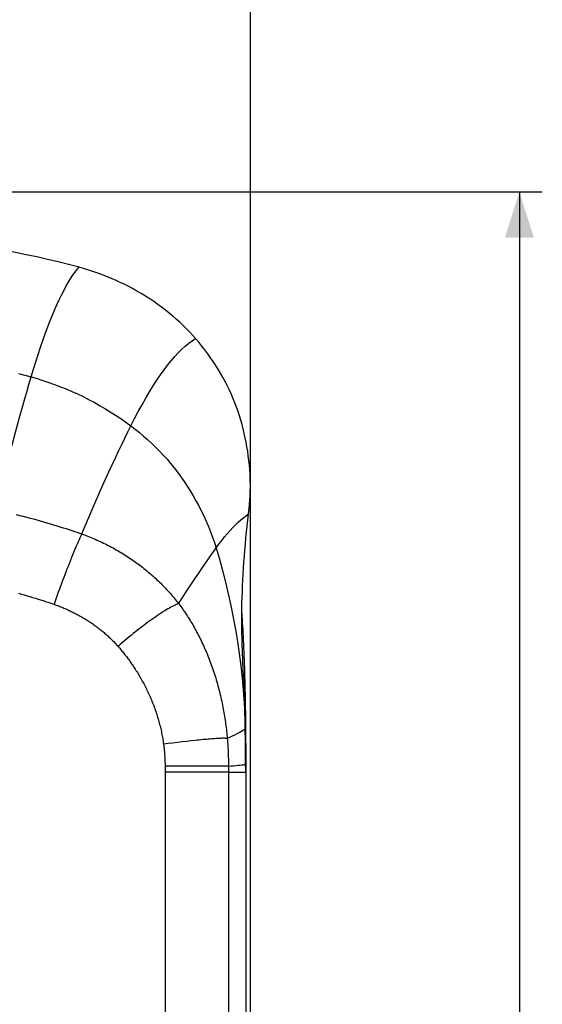
# Model space of a CAD drawing. Units: millimetres. Extents: x 109 to 286, y 17 to 290.
# Drawn here: x 252 to 286, y 90 to 155 of the extents above; entities that cross this region are included whole.
import ezdxf

# ---------------------------------------------------------------- set-up
doc = ezdxf.new("R2010")
doc.units = ezdxf.units.MM
doc.header["$LTSCALE"] = 23.1
doc.layers.get('0').update_dxf_attribs({"linetype": 'CONTINUOUS'})
for name, color, linetype in [('ASSI', 7, 'CONTINUOUS'), ('RACCORDO', 7, 'CONTINUOUS'), ('SUPERFICI', 7, 'CONTINUOUS')]:
    doc.layers.add(name, color=color, linetype=linetype)
doc.styles.get("Standard").update_dxf_attribs({"font": 'txt', "width": 0.8})
doc.dimstyles.new('DIMSTYLE_1', dxfattribs={"dimtxt": 3, "dimasz": 3, "dimexe": 1.5, "dimexo": 0.5, "dimgap": 0.75, "dimtad": 1, "dimdec": 1, "dimtxsty": 'STANDARD', "dimblk": '_FILLED', "dimblk1": '_FILLED', "dimblk2": '_FILLED', "dimcen": 0, "dimadec": 1, "dimazin": 2, "dimtfac": 1, "dimtdec": 1, "dimtofl": 0, "dimtmove": 0, "dimatfit": 3, "dimldrblk": '_FILLED', "dimfxl": 1, "dimtolj": 1, "dimarcsym": 0})

# ---------------------------------------------------------------- blocks, each defined once
blk = doc.blocks.new('_FILLED')
at = {"color": 0, "linetype": 'BYBLOCK'}
blk.add_solid([(0, 0), (-1, 0.317), (-1, -0.317)], dxfattribs=at)
blk = doc.blocks.new('*D0')
at = {"color": 7, "linetype": 'CONTINUOUS'}
for p, q in [((247.098, 143.351), (286.195, 143.351)), ((284.695, 143.351), (284.695, 80.422)), ((284.695, 17.493), (284.695, 80.422)), ((240.845, 17.493), (286.195, 17.493))]:
    blk.add_line(p, q, dxfattribs=at)
at = {"color": 7, "linetype": 'CONTINUOUS', "xscale": 3, "yscale": 3, "zscale": 3}
for p, rotation in [((284.695, 143.351), 90), ((284.695, 17.493), 270)]:
    blk.add_blockref('_FILLED', p, dxfattribs=dict(at, rotation=rotation))
at = {"color": 7, "linetype": 'CONTINUOUS', "insert": (280.945, 80.422), "char_height": 3, "width": 15.42857, "attachment_point": 2, "rotation": 90, "line_spacing_factor": 0.9}
blk.add_mtext('{\\ftxt;\\W0.0001;\\H0.0001;\\~}{\\ftxt;\\W3.4285714286;\\H3.0; }{\\ftxt;\\W0.0001;\\H0.0001;\\~}', dxfattribs=at)
blk = doc.blocks.new('*D1')
at = {"color": 7, "linetype": 'CONTINUOUS'}
for p, q in [((213.566, 32.315), (213.566, 287.723)), ((267.132, 31.845), (267.132, 287.723)), ((213.566, 286.223), (240.349, 286.223)), ((267.132, 286.223), (240.349, 286.223))]:
    blk.add_line(p, q, dxfattribs=at)
at = {"color": 7, "linetype": 'CONTINUOUS', "xscale": 3, "yscale": 3, "zscale": 3, "rotation": 180}
blk.add_blockref('_FILLED', (213.566, 286.223), dxfattribs=at)
at = {"color": 7, "linetype": 'CONTINUOUS', "xscale": 3, "yscale": 3, "zscale": 3}
blk.add_blockref('_FILLED', (267.132, 286.223), dxfattribs=at)
at = {"color": 7, "linetype": 'CONTINUOUS', "insert": (240.349, 289.973), "char_height": 3, "width": 12.21429, "attachment_point": 2, "line_spacing_factor": 0.9}
blk.add_mtext('{\\ftxt;\\W0.0001;\\H0.0001;\\~}{\\ftxt;\\W2.7142857143;\\H3.0; }{\\ftxt;\\W0.0001;\\H0.0001;\\~}', dxfattribs=at)

msp = doc.modelspace()

# ---------------------------------------------------------------- linework, layer by layer
at = {"layer": 'ASSI', "color": 7, "linetype": 'CONTINUOUS'}
msp.add_line((266.829, 106.293), (266.829, 83.584), dxfattribs=at)
at = {"layer": 'RACCORDO', "color": 7, "linetype": 'CONTINUOUS'}
for p, q in [((267.026, 122.517), (267.048, 122.719)), ((267.048, 122.719), (267.07, 122.921)), ((267.003, 122.316), (267.026, 122.517))]:
    msp.add_line(p, q, dxfattribs=at)
at = {"layer": 'RACCORDO', "color": 250, "linetype": 'CONTINUOUS'}
for p, q in [((261.773, 107.352), (261.462, 107.311)), ((262.081, 107.391), (261.773, 107.352)), ((262.385, 107.428), (262.081, 107.391)), ((262.683, 107.464), (262.385, 107.428)), ((262.974, 107.497), (262.683, 107.464)), ((263.256, 107.529), (262.974, 107.497)), ((265.701, 105.998), (265.702, 105.493)), ((262.337, 105.875), (261.564, 105.871)), ((261.564, 105.871), (261.565, 105.616)), ((261.565, 105.616), (261.565, 105.485)), ((264.792, 105.491), (261.565, 105.485)), ((261.565, 105.485), (261.565, 70.273)), ((264.483, 105.883), (262.337, 105.875)), ((265.356, 105.883), (264.483, 105.883)), ((265.57, 105.882), (265.356, 105.883)), ((265.702, 105.493), (265.356, 105.492)), ((265.702, 105.493), (266.829, 105.493))]:
    msp.add_line(p, q, dxfattribs=at)
at = {"layer": 'RACCORDO', "color": 7, "linetype": 'CONTINUOUS'}
for points in [[(255.953, 138.428), (255.267, 138.608), (254.579, 138.78), (253.888, 138.945), (253.195, 139.101), (252.5, 139.249), (251.802, 139.389), (251.103, 139.52), (250.402, 139.644), (249.699, 139.759)], [(267.124, 124.624), (267.11, 124.925), (267.091, 125.225), (267.066, 125.526), (267.035, 125.826), (266.999, 126.125), (266.958, 126.422), (266.91, 126.718), (266.858, 127.011), (266.799, 127.303), (266.735, 127.593), (266.665, 127.881), (266.589, 128.167), (266.508, 128.451), (266.42, 128.734), (266.327, 129.015), (266.227, 129.295), (266.121, 129.574), (266.01, 129.851), (265.892, 130.127), (265.767, 130.4), (265.637, 130.672), (265.5, 130.943), (265.356, 131.212), (265.206, 131.48), (265.049, 131.745), (264.885, 132.009), (264.715, 132.27), (264.538, 132.529), (264.354, 132.785), (264.164, 133.039), (263.966, 133.29), (263.762, 133.538), (263.55, 133.784)], [(267.07, 122.921), (267.083, 123.047), (267.094, 123.176), (267.104, 123.308), (267.112, 123.443), (267.119, 123.581), (267.125, 123.722), (267.129, 123.866), (267.132, 124.013), (267.132, 124.162), (267.131, 124.314), (267.128, 124.468), (267.124, 124.624)]]:
    msp.add_lwpolyline(points, dxfattribs=at)
at = {"layer": 'RACCORDO', "color": 250, "linetype": 'CONTINUOUS'}
for points in [[(250.474, 122.612), (250.641, 123.274), (250.807, 123.924), (250.972, 124.563), (251.135, 125.191), (251.296, 125.807), (251.456, 126.411), (251.615, 127.003), (251.772, 127.583), (251.927, 128.151), (252.081, 128.704), (252.233, 129.245), (252.383, 129.772), (252.531, 130.285), (252.678, 130.785), (252.823, 131.271)], [(256.119, 121.029), (256.349, 121.569), (256.577, 122.1), (256.803, 122.621), (257.027, 123.133), (257.248, 123.636), (257.467, 124.128), (257.684, 124.61), (257.898, 125.082), (258.11, 125.543), (258.319, 125.994), (258.526, 126.434), (258.731, 126.863), (258.933, 127.281), (259.133, 127.688), (259.331, 128.084)], [(251.849, 122.297), (252.075, 122.241), (252.301, 122.184), (252.525, 122.127), (252.749, 122.068), (252.971, 122.008), (253.192, 121.948), (253.412, 121.886), (253.63, 121.824), (253.848, 121.761), (254.064, 121.697), (254.279, 121.633), (254.49, 121.568), (254.697, 121.504), (254.9, 121.439), (255.096, 121.376), (255.285, 121.315), (255.466, 121.254), (255.641, 121.195), (255.807, 121.138), (255.967, 121.083), (256.119, 121.029)], [(256.119, 121.029), (256.062, 120.907), (256.004, 120.78), (255.945, 120.648), (255.885, 120.512), (255.823, 120.37), (255.761, 120.224), (255.697, 120.074), (255.632, 119.92), (255.567, 119.762), (255.5, 119.599), (255.433, 119.433), (255.366, 119.264), (255.297, 119.091), (255.228, 118.916), (255.159, 118.737), (255.089, 118.556), (255.019, 118.372), (254.948, 118.185), (254.878, 117.997), (254.807, 117.806), (254.736, 117.614), (254.666, 117.421), (254.595, 117.226), (254.525, 117.029), (254.455, 116.832), (254.385, 116.635), (254.316, 116.436)], [(256.119, 121.029), (256.231, 120.989), (256.342, 120.948), (256.453, 120.906), (256.564, 120.863), (256.674, 120.819), (256.784, 120.774), (256.893, 120.729), (257.002, 120.682), (257.11, 120.635), (257.218, 120.587), (257.325, 120.538), (257.432, 120.488), (257.539, 120.438), (257.644, 120.386), (257.75, 120.334), (257.854, 120.281), (257.959, 120.227), (258.062, 120.172), (258.165, 120.117), (258.268, 120.061), (258.37, 120.004), (258.471, 119.946), (258.572, 119.887), (258.672, 119.828), (258.771, 119.768), (258.87, 119.707), (258.968, 119.646), (259.066, 119.584), (259.163, 119.521), (259.259, 119.457), (259.354, 119.393), (259.449, 119.328), (259.543, 119.262), (259.636, 119.196), (259.729, 119.129), (259.821, 119.062), (259.912, 118.993), (260.003, 118.924), (260.092, 118.855), (260.182, 118.784), (260.27, 118.713), (260.358, 118.642), (260.445, 118.569), (260.532, 118.496), (260.618, 118.423), (260.703, 118.348), (260.787, 118.273), (260.871, 118.198), (260.954, 118.121), (261.036, 118.045), (261.118, 117.967), (261.198, 117.889), (261.278, 117.81), (261.358, 117.731), (261.436, 117.652), (261.514, 117.571), (261.591, 117.49), (261.667, 117.409), (261.742, 117.327), (261.816, 117.245), (261.89, 117.162), (261.963, 117.079), (262.035, 116.995), (262.106, 116.911), (262.176, 116.826), (262.246, 116.741), (262.314, 116.655), (262.382, 116.569), (262.449, 116.482)], [(262.449, 116.482), (262.679, 116.836), (262.904, 117.18), (263.125, 117.516), (263.341, 117.843), (263.552, 118.16), (263.758, 118.469), (263.96, 118.768), (264.156, 119.057), (264.348, 119.336), (264.536, 119.606), (264.718, 119.865), (264.895, 120.114)], [(251.992, 117.162), (252.18, 117.11), (252.367, 117.057), (252.553, 117.003), (252.738, 116.948), (252.919, 116.894), (253.097, 116.839), (253.271, 116.784), (253.439, 116.731), (253.601, 116.678), (253.757, 116.627), (253.906, 116.577), (254.049, 116.529), (254.186, 116.482), (254.388, 116.412)], [(254.388, 116.412), (254.459, 116.386), (254.53, 116.361), (254.601, 116.334), (254.672, 116.308), (254.743, 116.28), (254.813, 116.253), (254.883, 116.224), (254.953, 116.196), (255.023, 116.166), (255.092, 116.137), (255.161, 116.107), (255.23, 116.076), (255.298, 116.045), (255.366, 116.013), (255.434, 115.981), (255.502, 115.948), (255.569, 115.915), (255.636, 115.882), (255.702, 115.848), (255.769, 115.814), (255.835, 115.779), (255.9, 115.744), (255.965, 115.708), (256.03, 115.672), (256.095, 115.635), (256.159, 115.599), (256.222, 115.561), (256.286, 115.523), (256.348, 115.485), (256.411, 115.447), (256.473, 115.408), (256.535, 115.369), (256.596, 115.329), (256.657, 115.289), (256.717, 115.249), (256.777, 115.208), (256.837, 115.166), (256.896, 115.125), (256.955, 115.082), (257.014, 115.04), (257.073, 114.997), (257.131, 114.953), (257.188, 114.909), (257.246, 114.865), (257.303, 114.82), (257.359, 114.775), (257.416, 114.729), (257.472, 114.683), (257.527, 114.637), (257.582, 114.59), (257.637, 114.543), (257.691, 114.496), (257.745, 114.448), (257.798, 114.4), (257.851, 114.351), (257.903, 114.303), (257.955, 114.254), (258.007, 114.204), (258.058, 114.154), (258.108, 114.104), (258.159, 114.054), (258.208, 114.003), (258.257, 113.952), (258.306, 113.901), (258.354, 113.85), (258.402, 113.798), (258.449, 113.746), (258.495, 113.694)], [(262.449, 116.482), (262.376, 116.454), (262.298, 116.42), (262.216, 116.383), (262.13, 116.342), (262.041, 116.296), (261.947, 116.247), (261.851, 116.193), (261.75, 116.135), (261.646, 116.074), (261.539, 116.009), (261.428, 115.94), (261.315, 115.868), (261.199, 115.792), (261.08, 115.712), (260.958, 115.629), (260.834, 115.543), (260.707, 115.454), (260.579, 115.362), (260.448, 115.267), (260.315, 115.169), (260.181, 115.068), (260.045, 114.964), (259.908, 114.859), (259.769, 114.75), (259.63, 114.64), (259.489, 114.528), (259.348, 114.413), (259.207, 114.297), (259.065, 114.179), (258.922, 114.06), (258.78, 113.939), (258.637, 113.817), (258.495, 113.694)], [(262.449, 116.482), (262.517, 116.391), (262.584, 116.3), (262.65, 116.21), (262.714, 116.12), (262.776, 116.031), (262.838, 115.942), (262.898, 115.852), (262.958, 115.762), (263.018, 115.671), (263.077, 115.578), (263.136, 115.485), (263.195, 115.391), (263.253, 115.296), (263.31, 115.2), (263.368, 115.103), (263.424, 115.005), (263.48, 114.906), (263.536, 114.807), (263.591, 114.706), (263.646, 114.604), (263.7, 114.502), (263.754, 114.398), (263.807, 114.294), (263.86, 114.189), (263.912, 114.082), (263.963, 113.975), (264.015, 113.867), (264.065, 113.758), (264.115, 113.647), (264.164, 113.536), (264.213, 113.424), (264.262, 113.311), (264.309, 113.198), (264.356, 113.083), (264.403, 112.967), (264.448, 112.85), (264.493, 112.733), (264.538, 112.614), (264.582, 112.495), (264.625, 112.375), (264.667, 112.254), (264.708, 112.133), (264.749, 112.01), (264.79, 111.887), (264.829, 111.762), (264.868, 111.636), (264.906, 111.509), (264.943, 111.382), (264.98, 111.254), (265.015, 111.126), (265.05, 110.998), (265.083, 110.871), (265.116, 110.744), (265.147, 110.617), (265.177, 110.49), (265.207, 110.364), (265.235, 110.238), (265.262, 110.113), (265.289, 109.988), (265.314, 109.863), (265.339, 109.738), (265.362, 109.614), (265.385, 109.49), (265.407, 109.367), (265.428, 109.244), (265.448, 109.122), (265.467, 109), (265.485, 108.878), (265.503, 108.757), (265.519, 108.636), (265.535, 108.516), (265.55, 108.396), (265.564, 108.276), (265.578, 108.157), (265.59, 108.038), (265.602, 107.92), (265.613, 107.802), (265.624, 107.685)], [(258.495, 113.694), (258.548, 113.633), (258.601, 113.573), (258.652, 113.513), (258.702, 113.453), (258.751, 113.393), (258.8, 113.333), (258.849, 113.273), (258.897, 113.212), (258.946, 113.15), (258.994, 113.088), (259.043, 113.024), (259.091, 112.96), (259.139, 112.895), (259.188, 112.83), (259.236, 112.764), (259.284, 112.696), (259.332, 112.629), (259.38, 112.56), (259.428, 112.49), (259.475, 112.42), (259.523, 112.349), (259.57, 112.277), (259.617, 112.204), (259.665, 112.131), (259.711, 112.056), (259.758, 111.981), (259.805, 111.905), (259.851, 111.828), (259.897, 111.75), (259.943, 111.672), (259.989, 111.592), (260.034, 111.512), (260.079, 111.431), (260.124, 111.349), (260.168, 111.266), (260.212, 111.183), (260.256, 111.098), (260.299, 111.013), (260.342, 110.927), (260.384, 110.84), (260.426, 110.753), (260.468, 110.665), (260.509, 110.575), (260.55, 110.485), (260.59, 110.394), (260.63, 110.302), (260.669, 110.208), (260.708, 110.114), (260.746, 110.02), (260.783, 109.925), (260.82, 109.83), (260.855, 109.735), (260.89, 109.641), (260.923, 109.546), (260.956, 109.451), (260.988, 109.356), (261.019, 109.262), (261.049, 109.167), (261.078, 109.072), (261.106, 108.978), (261.133, 108.884), (261.16, 108.79), (261.185, 108.696), (261.21, 108.602), (261.234, 108.508), (261.256, 108.415), (261.278, 108.322), (261.3, 108.228), (261.32, 108.136), (261.339, 108.043), (261.357, 107.951), (261.375, 107.859), (261.392, 107.767), (261.408, 107.675), (261.423, 107.584), (261.437, 107.493), (261.45, 107.402), (261.462, 107.311)], [(265.624, 107.685), (265.801, 107.769), (265.966, 107.849), (266.12, 107.927), (266.262, 108.001), (266.393, 108.071), (266.511, 108.138), (266.618, 108.202), (266.713, 108.261), (266.796, 108.317)], [(261.462, 107.311), (261.475, 107.213), (261.487, 107.116), (261.498, 107.018), (261.508, 106.921), (261.517, 106.824), (261.525, 106.727), (261.533, 106.631), (261.54, 106.535), (261.546, 106.439), (261.551, 106.344), (261.555, 106.249), (261.558, 106.154), (261.561, 106.059), (261.563, 105.965), (261.564, 105.871)], [(265.624, 107.685), (265.597, 107.689), (265.565, 107.692), (265.528, 107.695), (265.486, 107.696), (265.438, 107.697), (265.386, 107.698), (265.328, 107.697), (265.265, 107.696), (265.198, 107.693), (265.125, 107.69), (265.048, 107.687), (264.966, 107.682), (264.879, 107.677), (264.788, 107.671), (264.693, 107.664), (264.593, 107.657), (264.49, 107.649), (264.382, 107.64), (264.27, 107.63), (264.155, 107.62), (264.036, 107.609), (263.914, 107.597), (263.788, 107.585), (263.659, 107.572), (263.527, 107.558), (263.256, 107.529)], [(265.624, 107.685), (265.634, 107.562), (265.643, 107.439), (265.652, 107.317), (265.66, 107.195), (265.667, 107.073), (265.673, 106.952), (265.679, 106.832), (265.684, 106.711), (265.689, 106.592), (265.692, 106.472), (265.696, 106.353), (265.698, 106.234), (265.7, 106.116), (265.701, 105.998)], [(265.701, 105.88), (265.874, 105.895), (266.035, 105.909), (266.184, 105.922), (266.321, 105.935), (266.446, 105.948), (266.559, 105.96), (266.66, 105.971), (266.748, 105.981), (266.824, 105.991)], [(265.062, 105.491), (264.886, 105.491), (264.792, 105.491)], [(265.356, 105.492), (265.143, 105.492), (265.062, 105.491)], [(265.701, 105.88), (265.677, 105.88), (265.647, 105.881), (265.57, 105.882)], [(265.702, 105.493), (265.702, 52.427), (265.701, 52.106)]]:
    msp.add_lwpolyline(points, dxfattribs=at)
at = {"layer": 'SUPERFICI', "color": 7, "linetype": 'CONTINUOUS'}
for p, q in [((266.815, 108.784), (266.82, 108.319)), ((266.81, 107.495), (266.799, 108.319)), ((266.817, 106.895), (266.81, 107.495)), ((266.825, 105.936), (266.817, 106.895)), ((266.827, 105.715), (266.825, 105.936)), ((266.829, 105.493), (266.827, 105.715))]:
    msp.add_line(p, q, dxfattribs=at)
at = {"layer": 'SUPERFICI', "color": 250, "linetype": 'CONTINUOUS'}
for q in [(266.799, 108.319), (266.802, 108.093)]:
    msp.add_line((266.796, 108.317), q, dxfattribs=at)
for points in [[(252.823, 131.271), (252.978, 131.777), (253.132, 132.269), (253.286, 132.745), (253.439, 133.206), (253.593, 133.651), (253.745, 134.08), (253.898, 134.493), (254.049, 134.889), (254.2, 135.268), (254.35, 135.629), (254.5, 135.974), (254.649, 136.301), (254.797, 136.61), (254.945, 136.901), (255.092, 137.174), (255.238, 137.429), (255.383, 137.666), (255.527, 137.884), (255.67, 138.084), (255.812, 138.265), (255.953, 138.428)], [(261.73, 132.043), (261.964, 132.334), (262.196, 132.603), (262.425, 132.852), (262.653, 133.08), (262.88, 133.287), (263.105, 133.474), (263.328, 133.639), (263.55, 133.784)], [(259.331, 128.084), (259.575, 128.561), (259.818, 129.021), (260.061, 129.464), (260.303, 129.89), (260.545, 130.298), (260.785, 130.687), (261.023, 131.055), (261.26, 131.404), (261.496, 131.733), (261.73, 132.043)], [(252.003, 131.489), (252.823, 131.271)], [(252.823, 131.271), (253.207, 131.161), (253.59, 131.042), (253.972, 130.916), (254.351, 130.781), (254.728, 130.638), (255.103, 130.488), (255.475, 130.329), (255.845, 130.162), (256.211, 129.988), (256.573, 129.806), (256.932, 129.617), (257.287, 129.419), (257.639, 129.215), (257.987, 129.002), (258.33, 128.783), (258.669, 128.557), (259.002, 128.324), (259.331, 128.084)], [(259.331, 128.084), (259.611, 127.87), (259.887, 127.649), (260.158, 127.42), (260.426, 127.184), (260.689, 126.94), (260.947, 126.69), (261.2, 126.433), (261.448, 126.168), (261.69, 125.898), (261.925, 125.622), (262.155, 125.34), (262.378, 125.051), (262.595, 124.757), (262.806, 124.457), (263.011, 124.15), (263.208, 123.839), (263.399, 123.521), (263.583, 123.199), (263.759, 122.873), (263.928, 122.542), (264.089, 122.207), (264.243, 121.868), (264.389, 121.524), (264.528, 121.177), (264.658, 120.826), (264.781, 120.472), (264.895, 120.114)], [(264.895, 120.114), (265.082, 120.37), (265.267, 120.612), (265.45, 120.843), (265.632, 121.06), (265.811, 121.265), (265.988, 121.456), (266.163, 121.634), (266.336, 121.798), (266.506, 121.948), (266.674, 122.085), (266.839, 122.207), (267.003, 122.316)], [(264.895, 120.114), (265.113, 119.381), (265.319, 118.639), (265.513, 117.887), (265.694, 117.126)], [(265.694, 117.126), (265.862, 116.356), (266.017, 115.581), (266.159, 114.801), (266.286, 114.017), (266.4, 113.225), (266.501, 112.427), (266.588, 111.623), (266.661, 110.81), (266.72, 109.987), (266.765, 109.156), (266.796, 108.317)]]:
    msp.add_lwpolyline(points, dxfattribs=at)
at = {"layer": 'SUPERFICI', "color": 7, "linetype": 'CONTINUOUS'}
for points in [[(259.148, 137.191), (258.892, 137.32), (258.634, 137.444), (258.374, 137.564), (258.112, 137.679), (257.847, 137.789), (257.582, 137.895), (257.314, 137.996), (257.045, 138.092), (256.774, 138.183), (256.502, 138.269), (256.228, 138.351), (255.953, 138.428)], [(263.55, 133.784), (263.356, 133.999), (263.156, 134.212), (262.95, 134.423), (262.738, 134.632), (262.52, 134.838), (262.295, 135.042), (262.065, 135.242), (261.829, 135.439), (261.587, 135.632), (261.338, 135.823), (261.084, 136.009), (260.824, 136.192), (260.559, 136.37), (260.288, 136.544), (260.011, 136.713), (259.729, 136.877), (259.441, 137.037), (259.148, 137.191)], [(266.58, 116.516), (266.594, 116.884), (266.61, 117.257), (266.627, 117.635), (266.646, 118.018), (266.667, 118.406), (266.691, 118.797), (266.716, 119.189), (266.744, 119.584), (266.774, 119.979), (266.806, 120.373), (266.841, 120.767), (266.878, 121.159), (266.917, 121.547), (266.959, 121.933), (267.003, 122.316)], [(266.566, 115.897), (266.569, 116.109), (266.574, 116.315), (266.58, 116.516)], [(266.649, 112.647), (266.637, 112.929), (266.626, 113.205), (266.615, 113.476), (266.605, 113.743), (266.596, 114.003), (266.587, 114.258), (266.58, 114.508), (266.575, 114.753), (266.57, 114.992), (266.567, 115.227), (266.565, 115.455), (266.565, 115.679), (266.566, 115.897)], [(266.566, 115.812), (266.578, 115.647), (266.593, 115.443), (266.607, 115.232), (266.621, 115.015), (266.634, 114.793), (266.647, 114.565), (266.66, 114.331), (266.672, 114.093), (266.683, 113.849), (266.694, 113.601), (266.705, 113.348), (266.715, 113.091), (266.725, 112.829), (266.734, 112.562), (266.743, 112.291), (266.751, 112.015), (266.759, 111.736), (266.767, 111.453), (266.774, 111.167), (266.781, 110.878), (266.787, 110.586), (266.793, 110.292), (266.798, 109.995), (266.803, 109.696), (266.808, 109.394), (266.812, 109.091), (266.815, 108.784)], [(266.799, 108.319), (266.793, 108.646), (266.787, 108.97), (266.779, 109.292), (266.77, 109.612), (266.76, 109.93), (266.75, 110.245), (266.738, 110.557), (266.726, 110.866), (266.713, 111.172), (266.701, 111.475), (266.688, 111.774), (266.649, 112.647)], [(266.82, 108.319), (266.824, 107.856), (266.826, 107.544), (266.827, 107.231), (266.828, 106.919), (266.829, 106.606), (266.829, 106.293)]]:
    msp.add_lwpolyline(points, dxfattribs=at)

# ---------------------------------------------------------------- dimensions: what is measured, and where the dimension line sits
at = {"color": 7, "linetype": 'CONTINUOUS'}
dim = msp.add_linear_dim(base=(267.132, 286.223), p1=(213.566, 31.815), p2=(267.132, 31.345), text='{\\ftxt;\\W0.0001;\\H0.0001;\\~}{\\ftxt;\\W2.7142857143;\\H3.0; }{\\ftxt;\\W0.0001;\\H0.0001;\\~}', dimstyle='DIMSTYLE_1', dxfattribs=at)
dim.commit()
dim.dimension.update_dxf_attribs({"geometry": '*D1', "text_midpoint": (239.921, 286.223), "dimtype": 160})
dim = msp.add_linear_dim(base=(284.695, 17.493), p1=(246.598, 143.351), p2=(240.345, 17.493), angle=270, text='{\\ftxt;\\W0.0001;\\H0.0001;\\~}{\\ftxt;\\W3.4285714286;\\H3.0; }{\\ftxt;\\W0.0001;\\H0.0001;\\~}', dimstyle='DIMSTYLE_1', dxfattribs=at)
dim.commit()
dim.dimension.update_dxf_attribs({"geometry": '*D0', "text_midpoint": (284.695, 79.994), "dimtype": 160})

doc.saveas('drawing.dxf')
